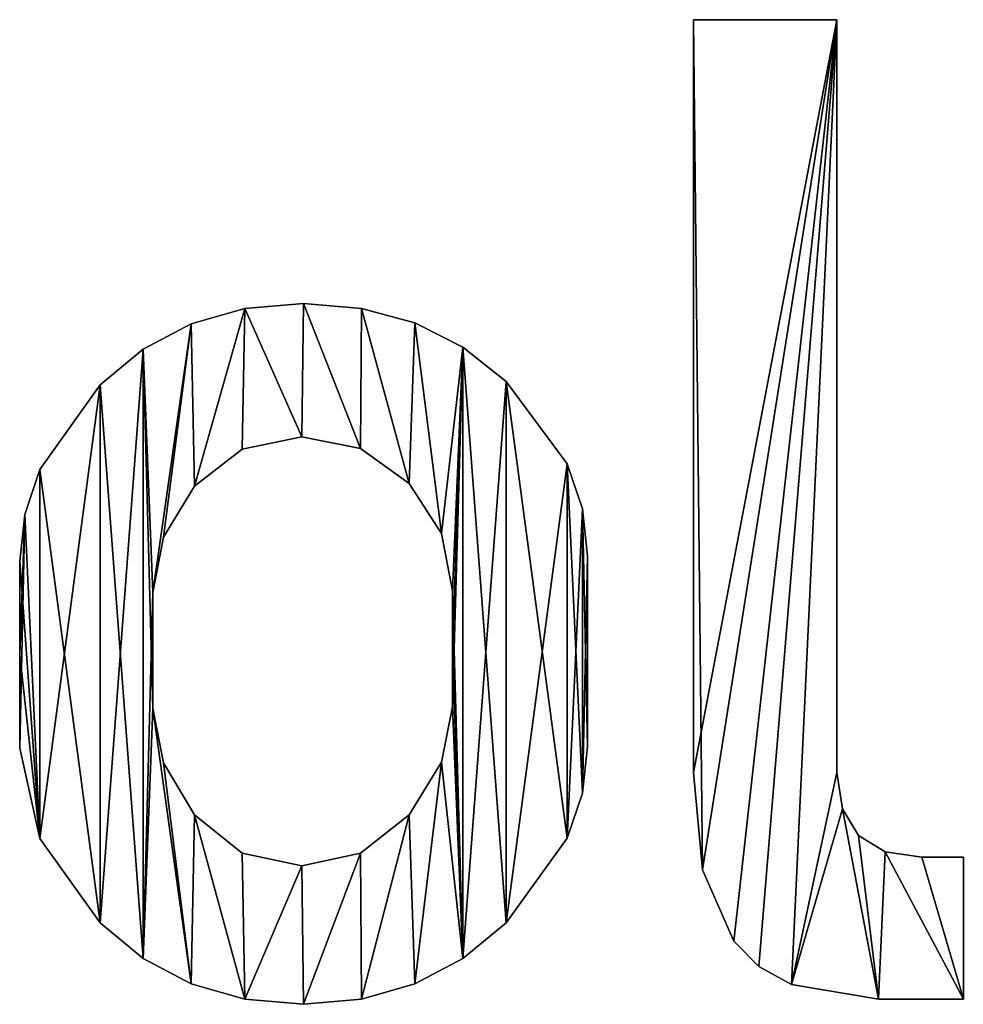
# Model space of a CAD drawing. Extents: x 21 to 5131, y -795 to 1166.
# Drawn here: x 2102 to 2206, y -617 to -508 of the extents above; entities that cross this region are included whole.
import ezdxf

# ---------------------------------------------------------------- set-up
doc = ezdxf.new("R2010")
doc.units = 0
doc.header["$LTSCALE"] = 25.4
doc.layers.get('0').update_dxf_attribs({"color": 13, "linetype": 'CONTINUOUS'})

# ---------------------------------------------------------------- blocks, each defined once
blk = doc.blocks.new('UPHOLSTERED_THE')
at = {"color": 0}
for p, q in [((337.66, 287.61), (321.79, 287.61)), ((337.66, 287.61, 25), (321.79, 287.61, 25)), ((337.66, 287.61), (321.79, 287.61)), ((321.79, 287.61), (321.79, 287.61, 25)), ((337.66, 287.61, 25), (321.79, 287.61, 25)), ((321.79, 287.61), (321.79, 287.61, 25)), ((337.66, 287.61), (337.66, 287.61, 25)), ((337.66, 287.61), (337.66, 287.61, 25)), ((278.71, 256.24), (278.71, 256.24, 25)), ((278.71, 256.24), (278.71, 256.24, 25)), ((272.21, 255.68), (272.21, 255.68, 25)), ((272.21, 255.68), (272.21, 255.68, 25)), ((285.13, 255.7), (285.13, 255.7, 25)), ((285.13, 255.7), (285.13, 255.7, 25)), ((266.3, 253.99), (266.3, 253.99, 25)), ((266.3, 253.99), (266.3, 253.99, 25)), ((291, 254.09), (291, 254.09, 25)), ((291, 254.09), (291, 254.09, 25)), ((260.98, 251.18), (260.98, 251.18, 25)), ((260.98, 251.18), (260.98, 251.18, 25)), ((296.32, 251.4), (296.32, 251.4, 25)), ((296.32, 251.4), (296.32, 251.4, 25)), ((256.24, 247.25), (256.24, 247.25, 25)), ((256.24, 247.25), (256.24, 247.25, 25)), ((301.09, 247.63), (301.09, 247.63, 25)), ((301.09, 247.63), (301.09, 247.63, 25)), ((278.52, 241.51), (278.52, 241.51, 25)), ((278.52, 241.51), (278.52, 241.51, 25)), ((271.92, 240.15), (271.92, 240.15, 25)), ((271.92, 240.15), (271.92, 240.15, 25)), ((285.02, 240.22), (285.02, 240.22, 25)), ((285.02, 240.22), (285.02, 240.22, 25)), ((307.83, 238.5), (307.83, 238.5, 25)), ((307.83, 238.5), (307.83, 238.5, 25)), ((249.57, 237.88), (249.57, 237.88, 25)), ((249.57, 237.88), (249.57, 237.88, 25)), ((290.38, 236.35), (290.38, 236.35, 25)), ((290.38, 236.35), (290.38, 236.35, 25)), ((266.66, 236.06), (266.66, 236.06, 25)), ((266.66, 236.06), (266.66, 236.06, 25)), ((309.52, 233.54), (309.52, 233.54, 25)), ((309.52, 233.54), (309.52, 233.54, 25)), ((247.9, 232.9), (247.9, 232.9, 25)), ((247.9, 232.9), (247.9, 232.9, 25)), ((293.97, 230.8), (293.97, 230.8, 25)), ((293.97, 230.8), (293.97, 230.8, 25)), ((263.22, 230.39), (263.22, 230.39, 25)), ((263.22, 230.39), (263.22, 230.39, 25)), ((247.34, 227.74), (247.34, 227.74, 25)), ((247.34, 227.74), (247.34, 227.74, 25)), ((310.08, 228.31), (310.08, 228.31, 25)), ((310.08, 228.31), (310.08, 228.31, 25)), ((262.07, 224.3), (262.07, 224.3, 25)), ((262.07, 224.3), (262.07, 224.3, 25)), ((295.16, 224.49), (295.16, 224.49, 25)), ((295.16, 224.49), (295.16, 224.49, 25)), ((262.07, 217.79), (262.07, 217.79, 25)), ((262.07, 217.79), (262.07, 217.79, 25)), ((295.16, 217.98), (295.16, 217.98, 25)), ((295.16, 217.98), (295.16, 217.98, 25)), ((247.34, 217.41), (247.34, 217.41, 25)), ((247.34, 217.41), (247.34, 217.41, 25)), ((310.08, 217.6), (310.08, 217.6, 25)), ((310.08, 217.6), (310.08, 217.6, 25)), ((262.07, 211.48), (262.07, 211.48, 25)), ((262.07, 211.48), (262.07, 211.48, 25)), ((295.16, 211.67), (295.16, 211.67, 25)), ((295.16, 211.67), (295.16, 211.67, 25)), ((247.34, 207.08), (247.34, 207.08, 25)), ((247.34, 207.08), (247.34, 207.08, 25)), ((310.08, 207.27), (310.08, 207.27, 25)), ((310.08, 207.27), (310.08, 207.27, 25)), ((263.22, 205.48), (263.22, 205.48, 25)), ((263.22, 205.48), (263.22, 205.48, 25)), ((293.97, 205.53), (293.97, 205.53, 25)), ((293.97, 205.53), (293.97, 205.53, 25)), ((321.79, 204.4), (321.79, 204.4, 25)), ((321.79, 204.4), (321.79, 204.4, 25)), ((337.66, 204.4), (337.66, 204.4, 25)), ((337.66, 204.4), (337.66, 204.4, 25)), ((309.52, 202.11), (309.52, 202.11, 25)), ((309.52, 202.11), (309.52, 202.11, 25)), ((338.26, 200.36), (338.26, 200.36, 25)), ((338.26, 200.36), (338.26, 200.36, 25)), ((266.66, 199.72), (266.66, 199.72, 25)), ((266.66, 199.72), (266.66, 199.72, 25)), ((290.38, 199.72), (290.38, 199.72, 25)), ((290.38, 199.72), (290.38, 199.72, 25)), ((249.57, 197.09), (249.57, 197.09, 25)), ((249.57, 197.09), (249.57, 197.09, 25)), ((307.83, 197.13), (307.83, 197.13, 25)), ((307.83, 197.13), (307.83, 197.13, 25)), ((340.05, 197.42), (340.05, 197.42, 25)), ((340.05, 197.42), (340.05, 197.42, 25)), ((271.92, 195.49), (271.92, 195.49, 25)), ((271.92, 195.49), (271.92, 195.49, 25)), ((285.02, 195.49), (285.02, 195.49, 25)), ((285.02, 195.49), (285.02, 195.49, 25)), ((342.99, 195.63), (342.99, 195.63, 25)), ((342.99, 195.63), (342.99, 195.63, 25)), ((347.03, 195.03), (347.03, 195.03, 25)), ((347.03, 195.03), (347.03, 195.03, 25)), ((351.63, 179.35), (351.63, 195.03)), ((351.63, 179.35, 25), (351.63, 195.03, 25)), ((351.63, 195.03), (351.63, 195.03, 25)), ((351.63, 179.35), (351.63, 195.03)), ((351.63, 195.03), (351.63, 195.03, 25)), ((351.63, 179.35, 25), (351.63, 195.03, 25)), ((278.52, 194.07), (278.52, 194.07, 25)), ((278.52, 194.07), (278.52, 194.07, 25)), ((322.81, 193.62), (322.81, 193.62, 25)), ((322.81, 193.62), (322.81, 193.62, 25)), ((256.24, 187.76), (256.24, 187.76, 25)), ((256.24, 187.76), (256.24, 187.76, 25)), ((301.09, 187.76), (301.09, 187.76, 25)), ((301.09, 187.76), (301.09, 187.76, 25)), ((326.28, 185.75), (326.28, 185.75, 25)), ((326.28, 185.75), (326.28, 185.75, 25)), ((260.98, 183.83), (260.98, 183.83, 25)), ((260.98, 183.83), (260.98, 183.83, 25)), ((296.32, 183.83), (296.32, 183.83, 25)), ((296.32, 183.83), (296.32, 183.83, 25)), ((329.04, 182.95), (329.04, 182.95, 25)), ((329.04, 182.95), (329.04, 182.95, 25)), ((266.3, 181.02), (266.3, 181.02, 25)), ((266.3, 181.02), (266.3, 181.02, 25)), ((291, 181.02), (291, 181.02, 25)), ((291, 181.02), (291, 181.02, 25)), ((332.62, 180.95), (332.62, 180.95, 25)), ((332.62, 180.95), (332.62, 180.95, 25)), ((272.21, 179.33), (272.21, 179.33, 25)), ((272.21, 179.33), (272.21, 179.33, 25)), ((278.71, 178.77), (278.71, 178.77, 25)), ((278.71, 178.77), (278.71, 178.77, 25)), ((285.13, 179.33), (285.13, 179.33, 25)), ((285.13, 179.33), (285.13, 179.33, 25)), ((342.25, 179.35), (342.25, 179.35, 25)), ((342.25, 179.35), (342.25, 179.35, 25)), ((351.63, 179.35), (351.63, 179.35, 25)), ((351.63, 179.35), (351.63, 179.35, 25))]:
    blk.add_line(p, q, dxfattribs=at)
mesh = blk.add_polyface(dxfattribs=at)
corners = [(337.66, 287.61), (321.79, 204.4), (321.79, 287.61), (322.81, 193.62), (326.28, 185.75), (329.04, 182.95), (332.62, 180.95), (337.66, 204.4), (338.26, 200.36), (342.25, 179.35), (340.05, 197.42), (342.99, 195.63), (351.63, 179.35), (347.03, 195.03), (351.63, 195.03)]
mesh.append_faces([[corners[k] for k in face] for face in [(0, 1, 2), (12, 13, 14)]], dxfattribs={"vtx0": -1, "color": 0})
mesh.append_faces([[corners[k] for k in face] for face in [(1, 0, 3), (3, 0, 4), (4, 0, 5), (5, 0, 6), (6, 8, 9), (9, 11, 12)]], dxfattribs={"vtx0": -1, "vtx1": -1, "color": 0})
mesh.append_faces([[corners[k] for k in face] for face in [(6, 0, 7), (6, 7, 8), (9, 8, 10), (9, 10, 11), (12, 11, 13)]], dxfattribs={"vtx0": -1, "vtx2": -1, "color": 0})
mesh = blk.add_polyface(dxfattribs=at)
corners = [(332.62, 180.95, 25), (338.26, 200.36, 25), (337.66, 204.4, 25), (342.25, 179.35, 25), (340.05, 197.42, 25), (342.99, 195.63, 25), (351.63, 179.35, 25), (347.03, 195.03, 25), (351.63, 195.03, 25), (322.81, 193.62, 25), (321.79, 287.61, 25), (321.79, 204.4, 25), (337.66, 287.61, 25), (326.28, 185.75, 25), (329.04, 182.95, 25)]
mesh.append_faces([[corners[k] for k in face] for face in [(7, 6, 8), (9, 10, 11)]], dxfattribs={"vtx0": -1, "color": 0})
mesh.append_faces([[corners[k] for k in face] for face in [(1, 3, 4), (4, 3, 5), (5, 6, 7), (10, 9, 12), (12, 0, 2)]], dxfattribs={"vtx0": -1, "vtx1": -1, "color": 0})
mesh.append_faces([[corners[k] for k in face] for face in [(0, 1, 2), (1, 0, 3), (5, 3, 6), (12, 9, 13), (12, 13, 14), (12, 14, 0)]], dxfattribs={"vtx0": -1, "vtx2": -1, "color": 0})
mesh = blk.add_polyface(dxfattribs=at)
corners = [(321.79, 287.61, 25), (337.66, 287.61), (321.79, 287.61), (337.66, 287.61, 25)]
mesh.append_faces([[corners[k] for k in face] for face in [(0, 1, 2), (1, 0, 3)]], dxfattribs={"vtx0": -1, "color": 0})
mesh = blk.add_polyface(dxfattribs=at)
corners = [(321.79, 287.61, 25), (321.79, 204.4), (321.79, 204.4, 25), (321.79, 287.61)]
mesh.append_faces([[corners[k] for k in face] for face in [(0, 1, 2), (1, 0, 3)]], dxfattribs={"vtx0": -1, "color": 0})
mesh = blk.add_polyface(dxfattribs=at)
corners = [(337.66, 287.61), (337.66, 204.4, 25), (337.66, 204.4), (337.66, 287.61, 25)]
mesh.append_faces([[corners[k] for k in face] for face in [(0, 1, 2), (1, 0, 3)]], dxfattribs={"vtx0": -1, "color": 0})
mesh = blk.add_polyface(dxfattribs=at)
corners = [(247.9, 232.9), (247.34, 217.41), (247.34, 227.74), (247.34, 207.08), (249.57, 197.09), (249.57, 237.88), (256.24, 247.25), (256.24, 187.76), (260.98, 251.18), (260.98, 183.83), (262.07, 224.3), (266.3, 253.99), (263.22, 230.39), (266.66, 236.06), (272.21, 255.68), (271.92, 240.15), (278.52, 241.51), (278.71, 256.24), (285.02, 240.22), (285.13, 255.7), (290.38, 236.35), (291, 254.09), (293.97, 230.8), (296.32, 251.4), (295.16, 224.49), (295.16, 217.98), (295.16, 211.67), (262.07, 211.48), (266.3, 181.02), (262.07, 217.79), (263.22, 205.48), (266.66, 199.72), (272.21, 179.33), (271.92, 195.49), (278.52, 194.07), (278.71, 178.77), (285.02, 195.49), (285.13, 179.33), (290.38, 199.72), (291, 181.02), (293.97, 205.53), (296.32, 183.83), (301.09, 247.63), (301.09, 187.76), (307.83, 238.5), (307.83, 197.13), (309.52, 233.54), (309.52, 202.11), (310.08, 228.31), (310.08, 207.27), (310.08, 217.6)]
mesh.append_faces([[corners[k] for k in face] for face in [(0, 1, 2), (27, 10, 29), (49, 48, 50)]], dxfattribs={"vtx0": -1, "color": 0})
mesh.append_faces([[corners[k] for k in face] for face in [(1, 0, 3), (3, 0, 4), (4, 6, 7), (7, 8, 9), (10, 11, 12), (12, 11, 13), (13, 14, 15), (15, 14, 16), (16, 17, 18), (18, 19, 20), (20, 21, 22), (22, 23, 24), (24, 23, 25), (25, 23, 26), (9, 27, 28), (28, 31, 32), (32, 34, 35), (35, 36, 37), (37, 38, 39), (39, 40, 41), (41, 42, 43), (43, 44, 45), (45, 46, 47), (47, 48, 49)]], dxfattribs={"vtx0": -1, "vtx1": -1, "color": 0})
mesh.append_faces([[corners[k] for k in face] for face in [(9, 8, 10), (27, 9, 10), (41, 26, 23)]], dxfattribs={"vtx0": -1, "vtx1": -1, "vtx2": -1, "color": 0})
mesh.append_faces([[corners[k] for k in face] for face in [(4, 0, 5), (4, 5, 6), (7, 6, 8), (10, 8, 11), (13, 11, 14), (16, 14, 17), (18, 17, 19), (20, 19, 21), (22, 21, 23), (28, 27, 30), (28, 30, 31), (32, 31, 33), (32, 33, 34), (35, 34, 36), (37, 36, 38), (39, 38, 40), (41, 40, 26), (41, 23, 42), (43, 42, 44), (45, 44, 46), (47, 46, 48)]], dxfattribs={"vtx0": -1, "vtx2": -1, "color": 0})
mesh = blk.add_polyface(dxfattribs=at)
corners = [(249.57, 197.09, 25), (247.34, 217.41, 25), (247.34, 207.08, 25), (247.34, 227.74, 25), (247.9, 232.9, 25), (249.57, 237.88, 25), (256.24, 187.76, 25), (256.24, 247.25, 25), (260.98, 183.83, 25), (260.98, 251.18, 25), (262.07, 211.48, 25), (266.3, 181.02, 25), (263.22, 205.48, 25), (266.66, 199.72, 25), (272.21, 179.33, 25), (271.92, 195.49, 25), (278.52, 194.07, 25), (278.71, 178.77, 25), (285.02, 195.49, 25), (285.13, 179.33, 25), (290.38, 199.72, 25), (291, 181.02, 25), (293.97, 205.53, 25), (296.32, 183.83, 25), (295.16, 211.67, 25), (295.16, 217.98, 25), (295.16, 224.49, 25), (262.07, 224.3, 25), (266.3, 253.99, 25), (262.07, 217.79, 25), (263.22, 230.39, 25), (266.66, 236.06, 25), (272.21, 255.68, 25), (271.92, 240.15, 25), (278.52, 241.51, 25), (278.71, 256.24, 25), (285.02, 240.22, 25), (285.13, 255.7, 25), (290.38, 236.35, 25), (291, 254.09, 25), (293.97, 230.8, 25), (296.32, 251.4, 25), (301.09, 187.76, 25), (301.09, 247.63, 25), (307.83, 197.13, 25), (307.83, 238.5, 25), (309.52, 202.11, 25), (309.52, 233.54, 25), (310.08, 207.27, 25), (310.08, 228.31, 25), (310.08, 217.6, 25)]
mesh.append_faces([[corners[k] for k in face] for face in [(0, 1, 2), (27, 10, 29), (49, 48, 50)]], dxfattribs={"vtx0": -1, "color": 0})
mesh.append_faces([[corners[k] for k in face] for face in [(1, 0, 3), (3, 0, 4), (4, 0, 5), (5, 6, 7), (7, 8, 9), (10, 11, 12), (12, 11, 13), (13, 14, 15), (15, 14, 16), (16, 17, 18), (18, 19, 20), (20, 21, 22), (22, 23, 24), (24, 23, 25), (25, 23, 26), (9, 27, 28), (28, 31, 32), (32, 34, 35), (35, 36, 37), (37, 38, 39), (39, 40, 41), (41, 42, 43), (43, 44, 45), (45, 46, 47), (47, 48, 49)]], dxfattribs={"vtx0": -1, "vtx1": -1, "color": 0})
mesh.append_faces([[corners[k] for k in face] for face in [(9, 8, 10), (27, 9, 10), (41, 26, 23)]], dxfattribs={"vtx0": -1, "vtx1": -1, "vtx2": -1, "color": 0})
mesh.append_faces([[corners[k] for k in face] for face in [(5, 0, 6), (7, 6, 8), (10, 8, 11), (13, 11, 14), (16, 14, 17), (18, 17, 19), (20, 19, 21), (22, 21, 23), (28, 27, 30), (28, 30, 31), (32, 31, 33), (32, 33, 34), (35, 34, 36), (37, 36, 38), (39, 38, 40), (41, 40, 26), (41, 23, 42), (43, 42, 44), (45, 44, 46), (47, 46, 48)]], dxfattribs={"vtx0": -1, "vtx2": -1, "color": 0})
mesh = blk.add_polyface(dxfattribs=at)
corners = [(272.21, 255.68, 25), (278.71, 256.24), (272.21, 255.68), (278.71, 256.24, 25)]
mesh.append_faces([[corners[k] for k in face] for face in [(0, 1, 2), (1, 0, 3)]], dxfattribs={"vtx0": -1, "color": 0})
mesh = blk.add_polyface(dxfattribs=at)
corners = [(278.71, 256.24, 25), (285.13, 255.7), (278.71, 256.24), (285.13, 255.7, 25)]
mesh.append_faces([[corners[k] for k in face] for face in [(0, 1, 2), (1, 0, 3)]], dxfattribs={"vtx0": -1, "color": 0})
mesh = blk.add_polyface(dxfattribs=at)
corners = [(266.3, 253.99, 25), (272.21, 255.68), (266.3, 253.99), (272.21, 255.68, 25)]
mesh.append_faces([[corners[k] for k in face] for face in [(0, 1, 2), (1, 0, 3)]], dxfattribs={"vtx0": -1, "color": 0})
mesh = blk.add_polyface(dxfattribs=at)
corners = [(285.13, 255.7, 25), (291, 254.09), (285.13, 255.7), (291, 254.09, 25)]
mesh.append_faces([[corners[k] for k in face] for face in [(0, 1, 2), (1, 0, 3)]], dxfattribs={"vtx0": -1, "color": 0})
mesh = blk.add_polyface(dxfattribs=at)
corners = [(260.98, 251.18, 25), (266.3, 253.99), (260.98, 251.18), (266.3, 253.99, 25)]
mesh.append_faces([[corners[k] for k in face] for face in [(0, 1, 2), (1, 0, 3)]], dxfattribs={"vtx0": -1, "color": 0})
mesh = blk.add_polyface(dxfattribs=at)
corners = [(291, 254.09, 25), (296.32, 251.4), (291, 254.09), (296.32, 251.4, 25)]
mesh.append_faces([[corners[k] for k in face] for face in [(0, 1, 2), (1, 0, 3)]], dxfattribs={"vtx0": -1, "color": 0})
mesh = blk.add_polyface(dxfattribs=at)
corners = [(256.24, 247.25, 25), (260.98, 251.18), (256.24, 247.25), (260.98, 251.18, 25)]
mesh.append_faces([[corners[k] for k in face] for face in [(0, 1, 2), (1, 0, 3)]], dxfattribs={"vtx0": -1, "color": 0})
mesh = blk.add_polyface(dxfattribs=at)
corners = [(296.32, 251.4, 25), (301.09, 247.63), (296.32, 251.4), (301.09, 247.63, 25)]
mesh.append_faces([[corners[k] for k in face] for face in [(0, 1, 2), (1, 0, 3)]], dxfattribs={"vtx0": -1, "color": 0})
mesh = blk.add_polyface(dxfattribs=at)
corners = [(256.24, 247.25, 25), (249.57, 237.88), (249.57, 237.88, 25), (256.24, 247.25)]
mesh.append_faces([[corners[k] for k in face] for face in [(0, 1, 2), (1, 0, 3)]], dxfattribs={"vtx0": -1, "color": 0})
mesh = blk.add_polyface(dxfattribs=at)
corners = [(301.09, 247.63), (307.83, 238.5, 25), (307.83, 238.5), (301.09, 247.63, 25)]
mesh.append_faces([[corners[k] for k in face] for face in [(0, 1, 2), (1, 0, 3)]], dxfattribs={"vtx0": -1, "color": 0})
mesh = blk.add_polyface(dxfattribs=at)
corners = [(278.52, 241.51, 25), (271.92, 240.15), (278.52, 241.51), (271.92, 240.15, 25)]
mesh.append_faces([[corners[k] for k in face] for face in [(0, 1, 2), (1, 0, 3)]], dxfattribs={"vtx0": -1, "color": 0})
mesh = blk.add_polyface(dxfattribs=at)
corners = [(285.02, 240.22, 25), (278.52, 241.51), (285.02, 240.22), (278.52, 241.51, 25)]
mesh.append_faces([[corners[k] for k in face] for face in [(0, 1, 2), (1, 0, 3)]], dxfattribs={"vtx0": -1, "color": 0})
mesh = blk.add_polyface(dxfattribs=at)
corners = [(271.92, 240.15, 25), (266.66, 236.06), (271.92, 240.15), (266.66, 236.06, 25)]
mesh.append_faces([[corners[k] for k in face] for face in [(0, 1, 2), (1, 0, 3)]], dxfattribs={"vtx0": -1, "color": 0})
mesh = blk.add_polyface(dxfattribs=at)
corners = [(290.38, 236.35, 25), (285.02, 240.22), (290.38, 236.35), (285.02, 240.22, 25)]
mesh.append_faces([[corners[k] for k in face] for face in [(0, 1, 2), (1, 0, 3)]], dxfattribs={"vtx0": -1, "color": 0})
mesh = blk.add_polyface(dxfattribs=at)
corners = [(307.83, 238.5), (309.52, 233.54, 25), (309.52, 233.54), (307.83, 238.5, 25)]
mesh.append_faces([[corners[k] for k in face] for face in [(0, 1, 2), (1, 0, 3)]], dxfattribs={"vtx0": -1, "color": 0})
mesh = blk.add_polyface(dxfattribs=at)
corners = [(249.57, 237.88, 25), (247.9, 232.9), (247.9, 232.9, 25), (249.57, 237.88)]
mesh.append_faces([[corners[k] for k in face] for face in [(0, 1, 2), (1, 0, 3)]], dxfattribs={"vtx0": -1, "color": 0})
mesh = blk.add_polyface(dxfattribs=at)
corners = [(290.38, 236.35, 25), (293.97, 230.8), (293.97, 230.8, 25), (290.38, 236.35)]
mesh.append_faces([[corners[k] for k in face] for face in [(0, 1, 2), (1, 0, 3)]], dxfattribs={"vtx0": -1, "color": 0})
mesh = blk.add_polyface(dxfattribs=at)
corners = [(266.66, 236.06), (263.22, 230.39, 25), (263.22, 230.39), (266.66, 236.06, 25)]
mesh.append_faces([[corners[k] for k in face] for face in [(0, 1, 2), (1, 0, 3)]], dxfattribs={"vtx0": -1, "color": 0})
mesh = blk.add_polyface(dxfattribs=at)
corners = [(309.52, 233.54), (310.08, 228.31, 25), (310.08, 228.31), (309.52, 233.54, 25)]
mesh.append_faces([[corners[k] for k in face] for face in [(0, 1, 2), (1, 0, 3)]], dxfattribs={"vtx0": -1, "color": 0})
mesh = blk.add_polyface(dxfattribs=at)
corners = [(247.9, 232.9, 25), (247.34, 227.74), (247.34, 227.74, 25), (247.9, 232.9)]
mesh.append_faces([[corners[k] for k in face] for face in [(0, 1, 2), (1, 0, 3)]], dxfattribs={"vtx0": -1, "color": 0})
mesh = blk.add_polyface(dxfattribs=at)
corners = [(293.97, 230.8, 25), (295.16, 224.49), (295.16, 224.49, 25), (293.97, 230.8)]
mesh.append_faces([[corners[k] for k in face] for face in [(0, 1, 2), (1, 0, 3)]], dxfattribs={"vtx0": -1, "color": 0})
mesh = blk.add_polyface(dxfattribs=at)
corners = [(263.22, 230.39), (262.07, 224.3, 25), (262.07, 224.3), (263.22, 230.39, 25)]
mesh.append_faces([[corners[k] for k in face] for face in [(0, 1, 2), (1, 0, 3)]], dxfattribs={"vtx0": -1, "color": 0})
mesh = blk.add_polyface(dxfattribs=at)
corners = [(247.34, 227.74, 25), (247.34, 217.41), (247.34, 217.41, 25), (247.34, 227.74)]
mesh.append_faces([[corners[k] for k in face] for face in [(0, 1, 2), (1, 0, 3)]], dxfattribs={"vtx0": -1, "color": 0})
mesh = blk.add_polyface(dxfattribs=at)
corners = [(310.08, 228.31), (310.08, 217.6, 25), (310.08, 217.6), (310.08, 228.31, 25)]
mesh.append_faces([[corners[k] for k in face] for face in [(0, 1, 2), (1, 0, 3)]], dxfattribs={"vtx0": -1, "color": 0})
mesh = blk.add_polyface(dxfattribs=at)
corners = [(262.07, 224.3), (262.07, 217.79, 25), (262.07, 217.79), (262.07, 224.3, 25)]
mesh.append_faces([[corners[k] for k in face] for face in [(0, 1, 2), (1, 0, 3)]], dxfattribs={"vtx0": -1, "color": 0})
mesh = blk.add_polyface(dxfattribs=at)
corners = [(295.16, 224.49, 25), (295.16, 217.98), (295.16, 217.98, 25), (295.16, 224.49)]
mesh.append_faces([[corners[k] for k in face] for face in [(0, 1, 2), (1, 0, 3)]], dxfattribs={"vtx0": -1, "color": 0})
mesh = blk.add_polyface(dxfattribs=at)
corners = [(262.07, 217.79), (262.07, 211.48, 25), (262.07, 211.48), (262.07, 217.79, 25)]
mesh.append_faces([[corners[k] for k in face] for face in [(0, 1, 2), (1, 0, 3)]], dxfattribs={"vtx0": -1, "color": 0})
mesh = blk.add_polyface(dxfattribs=at)
corners = [(295.16, 217.98, 25), (295.16, 211.67), (295.16, 211.67, 25), (295.16, 217.98)]
mesh.append_faces([[corners[k] for k in face] for face in [(0, 1, 2), (1, 0, 3)]], dxfattribs={"vtx0": -1, "color": 0})
mesh = blk.add_polyface(dxfattribs=at)
corners = [(247.34, 217.41, 25), (247.34, 207.08), (247.34, 207.08, 25), (247.34, 217.41)]
mesh.append_faces([[corners[k] for k in face] for face in [(0, 1, 2), (1, 0, 3)]], dxfattribs={"vtx0": -1, "color": 0})
mesh = blk.add_polyface(dxfattribs=at)
corners = [(310.08, 217.6), (310.08, 207.27, 25), (310.08, 207.27), (310.08, 217.6, 25)]
mesh.append_faces([[corners[k] for k in face] for face in [(0, 1, 2), (1, 0, 3)]], dxfattribs={"vtx0": -1, "color": 0})
mesh = blk.add_polyface(dxfattribs=at)
corners = [(262.07, 211.48), (263.22, 205.48, 25), (263.22, 205.48), (262.07, 211.48, 25)]
mesh.append_faces([[corners[k] for k in face] for face in [(0, 1, 2), (1, 0, 3)]], dxfattribs={"vtx0": -1, "color": 0})
mesh = blk.add_polyface(dxfattribs=at)
corners = [(295.16, 211.67, 25), (293.97, 205.53), (293.97, 205.53, 25), (295.16, 211.67)]
mesh.append_faces([[corners[k] for k in face] for face in [(0, 1, 2), (1, 0, 3)]], dxfattribs={"vtx0": -1, "color": 0})
mesh = blk.add_polyface(dxfattribs=at)
corners = [(247.34, 207.08, 25), (249.57, 197.09), (249.57, 197.09, 25), (247.34, 207.08)]
mesh.append_faces([[corners[k] for k in face] for face in [(0, 1, 2), (1, 0, 3)]], dxfattribs={"vtx0": -1, "color": 0})
mesh = blk.add_polyface(dxfattribs=at)
corners = [(310.08, 207.27), (309.52, 202.11, 25), (309.52, 202.11), (310.08, 207.27, 25)]
mesh.append_faces([[corners[k] for k in face] for face in [(0, 1, 2), (1, 0, 3)]], dxfattribs={"vtx0": -1, "color": 0})
mesh = blk.add_polyface(dxfattribs=at)
corners = [(263.22, 205.48), (266.66, 199.72, 25), (266.66, 199.72), (263.22, 205.48, 25)]
mesh.append_faces([[corners[k] for k in face] for face in [(0, 1, 2), (1, 0, 3)]], dxfattribs={"vtx0": -1, "color": 0})
mesh = blk.add_polyface(dxfattribs=at)
corners = [(293.97, 205.53, 25), (290.38, 199.72), (290.38, 199.72, 25), (293.97, 205.53)]
mesh.append_faces([[corners[k] for k in face] for face in [(0, 1, 2), (1, 0, 3)]], dxfattribs={"vtx0": -1, "color": 0})
mesh = blk.add_polyface(dxfattribs=at)
corners = [(321.79, 204.4, 25), (322.81, 193.62), (322.81, 193.62, 25), (321.79, 204.4)]
mesh.append_faces([[corners[k] for k in face] for face in [(0, 1, 2), (1, 0, 3)]], dxfattribs={"vtx0": -1, "color": 0})
mesh = blk.add_polyface(dxfattribs=at)
corners = [(337.66, 204.4), (338.26, 200.36, 25), (338.26, 200.36), (337.66, 204.4, 25)]
mesh.append_faces([[corners[k] for k in face] for face in [(0, 1, 2), (1, 0, 3)]], dxfattribs={"vtx0": -1, "color": 0})
mesh = blk.add_polyface(dxfattribs=at)
corners = [(309.52, 202.11), (307.83, 197.13, 25), (307.83, 197.13), (309.52, 202.11, 25)]
mesh.append_faces([[corners[k] for k in face] for face in [(0, 1, 2), (1, 0, 3)]], dxfattribs={"vtx0": -1, "color": 0})
mesh = blk.add_polyface(dxfattribs=at)
corners = [(338.26, 200.36), (340.05, 197.42, 25), (340.05, 197.42), (338.26, 200.36, 25)]
mesh.append_faces([[corners[k] for k in face] for face in [(0, 1, 2), (1, 0, 3)]], dxfattribs={"vtx0": -1, "color": 0})
mesh = blk.add_polyface(dxfattribs=at)
corners = [(266.66, 199.72, 25), (271.92, 195.49), (266.66, 199.72), (271.92, 195.49, 25)]
mesh.append_faces([[corners[k] for k in face] for face in [(0, 1, 2), (1, 0, 3)]], dxfattribs={"vtx0": -1, "color": 0})
mesh = blk.add_polyface(dxfattribs=at)
corners = [(285.02, 195.49, 25), (290.38, 199.72), (285.02, 195.49), (290.38, 199.72, 25)]
mesh.append_faces([[corners[k] for k in face] for face in [(0, 1, 2), (1, 0, 3)]], dxfattribs={"vtx0": -1, "color": 0})
mesh = blk.add_polyface(dxfattribs=at)
corners = [(249.57, 197.09, 25), (256.24, 187.76), (256.24, 187.76, 25), (249.57, 197.09)]
mesh.append_faces([[corners[k] for k in face] for face in [(0, 1, 2), (1, 0, 3)]], dxfattribs={"vtx0": -1, "color": 0})
mesh = blk.add_polyface(dxfattribs=at)
corners = [(307.83, 197.13), (301.09, 187.76, 25), (301.09, 187.76), (307.83, 197.13, 25)]
mesh.append_faces([[corners[k] for k in face] for face in [(0, 1, 2), (1, 0, 3)]], dxfattribs={"vtx0": -1, "color": 0})
mesh = blk.add_polyface(dxfattribs=at)
corners = [(340.05, 197.42, 25), (342.99, 195.63), (340.05, 197.42), (342.99, 195.63, 25)]
mesh.append_faces([[corners[k] for k in face] for face in [(0, 1, 2), (1, 0, 3)]], dxfattribs={"vtx0": -1, "color": 0})
mesh = blk.add_polyface(dxfattribs=at)
corners = [(271.92, 195.49, 25), (278.52, 194.07), (271.92, 195.49), (278.52, 194.07, 25)]
mesh.append_faces([[corners[k] for k in face] for face in [(0, 1, 2), (1, 0, 3)]], dxfattribs={"vtx0": -1, "color": 0})
mesh = blk.add_polyface(dxfattribs=at)
corners = [(278.52, 194.07, 25), (285.02, 195.49), (278.52, 194.07), (285.02, 195.49, 25)]
mesh.append_faces([[corners[k] for k in face] for face in [(0, 1, 2), (1, 0, 3)]], dxfattribs={"vtx0": -1, "color": 0})
mesh = blk.add_polyface(dxfattribs=at)
corners = [(342.99, 195.63, 25), (347.03, 195.03), (342.99, 195.63), (347.03, 195.03, 25)]
mesh.append_faces([[corners[k] for k in face] for face in [(0, 1, 2), (1, 0, 3)]], dxfattribs={"vtx0": -1, "color": 0})
mesh = blk.add_polyface(dxfattribs=at)
corners = [(347.03, 195.03, 25), (351.63, 195.03), (347.03, 195.03), (351.63, 195.03, 25)]
mesh.append_faces([[corners[k] for k in face] for face in [(0, 1, 2), (1, 0, 3)]], dxfattribs={"vtx0": -1, "color": 0})
mesh = blk.add_polyface(dxfattribs=at)
corners = [(351.63, 195.03), (351.63, 179.35, 25), (351.63, 179.35), (351.63, 195.03, 25)]
mesh.append_faces([[corners[k] for k in face] for face in [(0, 1, 2), (1, 0, 3)]], dxfattribs={"vtx0": -1, "color": 0})
mesh = blk.add_polyface(dxfattribs=at)
corners = [(322.81, 193.62, 25), (326.28, 185.75), (326.28, 185.75, 25), (322.81, 193.62)]
mesh.append_faces([[corners[k] for k in face] for face in [(0, 1, 2), (1, 0, 3)]], dxfattribs={"vtx0": -1, "color": 0})
mesh = blk.add_polyface(dxfattribs=at)
corners = [(260.98, 183.83, 25), (256.24, 187.76), (260.98, 183.83), (256.24, 187.76, 25)]
mesh.append_faces([[corners[k] for k in face] for face in [(0, 1, 2), (1, 0, 3)]], dxfattribs={"vtx0": -1, "color": 0})
mesh = blk.add_polyface(dxfattribs=at)
corners = [(301.09, 187.76, 25), (296.32, 183.83), (301.09, 187.76), (296.32, 183.83, 25)]
mesh.append_faces([[corners[k] for k in face] for face in [(0, 1, 2), (1, 0, 3)]], dxfattribs={"vtx0": -1, "color": 0})
mesh = blk.add_polyface(dxfattribs=at)
corners = [(326.28, 185.75, 25), (329.04, 182.95), (329.04, 182.95, 25), (326.28, 185.75)]
mesh.append_faces([[corners[k] for k in face] for face in [(0, 1, 2), (1, 0, 3)]], dxfattribs={"vtx0": -1, "color": 0})
mesh = blk.add_polyface(dxfattribs=at)
corners = [(266.3, 181.02, 25), (260.98, 183.83), (266.3, 181.02), (260.98, 183.83, 25)]
mesh.append_faces([[corners[k] for k in face] for face in [(0, 1, 2), (1, 0, 3)]], dxfattribs={"vtx0": -1, "color": 0})
mesh = blk.add_polyface(dxfattribs=at)
corners = [(296.32, 183.83, 25), (291, 181.02), (296.32, 183.83), (291, 181.02, 25)]
mesh.append_faces([[corners[k] for k in face] for face in [(0, 1, 2), (1, 0, 3)]], dxfattribs={"vtx0": -1, "color": 0})
mesh = blk.add_polyface(dxfattribs=at)
corners = [(332.62, 180.95, 25), (329.04, 182.95), (332.62, 180.95), (329.04, 182.95, 25)]
mesh.append_faces([[corners[k] for k in face] for face in [(0, 1, 2), (1, 0, 3)]], dxfattribs={"vtx0": -1, "color": 0})
mesh = blk.add_polyface(dxfattribs=at)
corners = [(272.21, 179.33, 25), (266.3, 181.02), (272.21, 179.33), (266.3, 181.02, 25)]
mesh.append_faces([[corners[k] for k in face] for face in [(0, 1, 2), (1, 0, 3)]], dxfattribs={"vtx0": -1, "color": 0})
mesh = blk.add_polyface(dxfattribs=at)
corners = [(291, 181.02, 25), (285.13, 179.33), (291, 181.02), (285.13, 179.33, 25)]
mesh.append_faces([[corners[k] for k in face] for face in [(0, 1, 2), (1, 0, 3)]], dxfattribs={"vtx0": -1, "color": 0})
mesh = blk.add_polyface(dxfattribs=at)
corners = [(342.25, 179.35, 25), (332.62, 180.95), (342.25, 179.35), (332.62, 180.95, 25)]
mesh.append_faces([[corners[k] for k in face] for face in [(0, 1, 2), (1, 0, 3)]], dxfattribs={"vtx0": -1, "color": 0})
mesh = blk.add_polyface(dxfattribs=at)
corners = [(278.71, 178.77, 25), (272.21, 179.33), (278.71, 178.77), (272.21, 179.33, 25)]
mesh.append_faces([[corners[k] for k in face] for face in [(0, 1, 2), (1, 0, 3)]], dxfattribs={"vtx0": -1, "color": 0})
mesh = blk.add_polyface(dxfattribs=at)
corners = [(285.13, 179.33, 25), (278.71, 178.77), (285.13, 179.33), (278.71, 178.77, 25)]
mesh.append_faces([[corners[k] for k in face] for face in [(0, 1, 2), (1, 0, 3)]], dxfattribs={"vtx0": -1, "color": 0})
mesh = blk.add_polyface(dxfattribs=at)
corners = [(351.63, 179.35, 25), (342.25, 179.35), (351.63, 179.35), (342.25, 179.35, 25)]
mesh.append_faces([[corners[k] for k in face] for face in [(0, 1, 2), (1, 0, 3)]], dxfattribs={"vtx0": -1, "color": 0})

msp = doc.modelspace()

# ---------------------------------------------------------------- block references
at = {"color": 0}
msp.add_blockref('UPHOLSTERED_THE', (1854.6, -795.29), dxfattribs=at)

doc.saveas('drawing.dxf')
